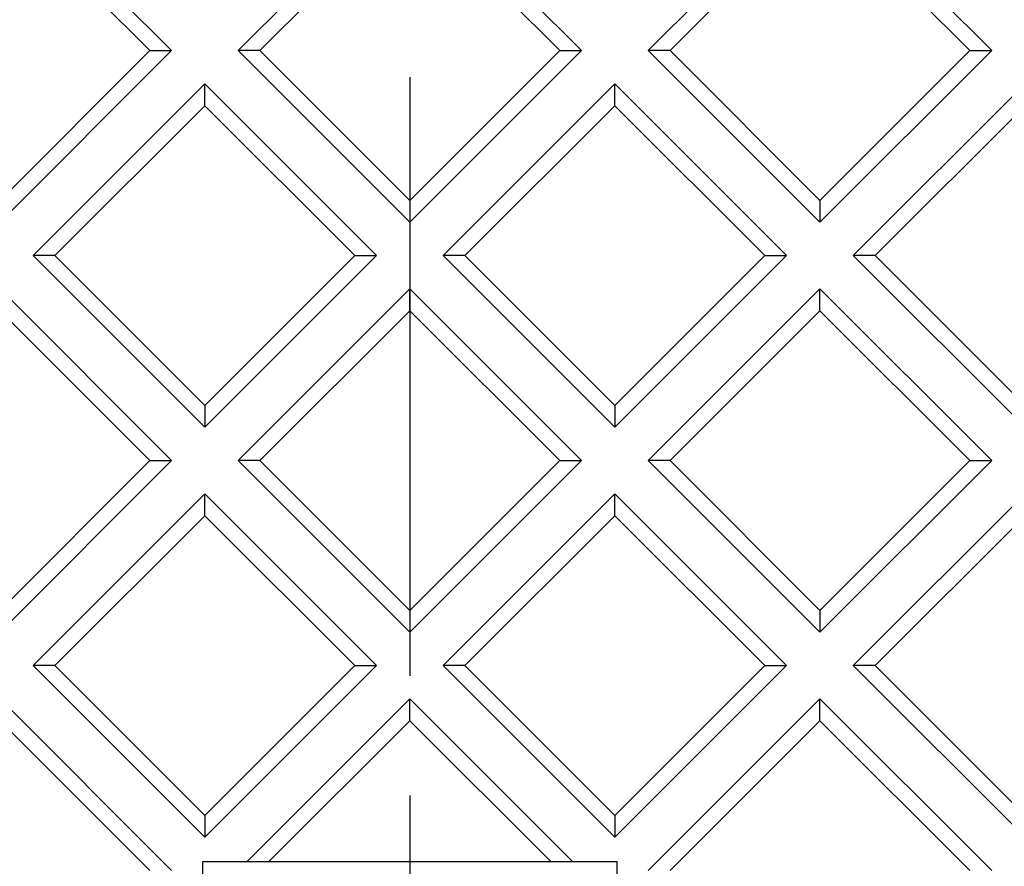
# Model space of a CAD drawing. Units: millimetres. Extents: x 0 to 5180, y 0 to 3663.
# Drawn here: x 3228 to 3332, y 2200 to 2290 of the extents above; entities that cross this region are included whole.
import ezdxf

# ---------------------------------------------------------------- set-up
doc = ezdxf.new("R2010")
doc.units = ezdxf.units.MM
doc.header["$LTSCALE"] = 2
doc.linetypes.add('CENTER', pattern=[50.8, 31.75, -6.35, 6.35, -6.35])

msp = doc.modelspace()

# ---------------------------------------------------------------- linework, layer by layer
at = {"color": 5, "linetype": 'CENTER'}
msp.add_line((3269.0644, 2893.6989), (3269.0644, 2028.0254), dxfattribs=at)
at = {"color": 7, "linetype": 'Continuous', "lineweight": 25}
for p, q in [((3243.7854, 2286.9138), (3225.5774, 2305.1218)), ((3269.0644, 2305.1218), (3250.8564, 2286.9138)), ((3287.2724, 2286.9138), (3269.0644, 2305.1218)), ((3312.5515, 2305.1218), (3294.3435, 2286.9138)), ((3330.7595, 2286.9138), (3312.5515, 2305.1218)), ((3241.4772, 2286.9138), (3225.5774, 2302.8137)), ((3269.0644, 2302.8137), (3253.1645, 2286.9138)), ((3284.9643, 2286.9138), (3269.0644, 2302.8137)), ((3312.5515, 2302.8137), (3296.6516, 2286.9138)), ((3328.4514, 2286.9138), (3312.5515, 2302.8137)), ((3225.5774, 2268.7058), (3243.7854, 2286.9138)), ((3225.5774, 2271.0139), (3241.4772, 2286.9138)), ((3241.4772, 2286.9138), (3243.7854, 2286.9138)), ((3250.8564, 2286.9138), (3269.0644, 2268.7058)), ((3253.1645, 2286.9138), (3250.8564, 2286.9138)), ((3253.1645, 2286.9138), (3269.0644, 2271.0139)), ((3269.0644, 2268.7058), (3287.2724, 2286.9138)), ((3269.0644, 2271.0139), (3284.9643, 2286.9138)), ((3284.9643, 2286.9138), (3287.2724, 2286.9138)), ((3294.3435, 2286.9138), (3312.5515, 2268.7058)), ((3296.6516, 2286.9138), (3294.3435, 2286.9138)), ((3296.6516, 2286.9138), (3312.5515, 2271.0139)), ((3312.5515, 2268.7058), (3330.7595, 2286.9138)), ((3312.5515, 2271.0139), (3328.4514, 2286.9138)), ((3328.4514, 2286.9138), (3330.7595, 2286.9138)), ((3247.3209, 2283.3783), (3229.1129, 2265.1703)), ((3265.5289, 2265.1703), (3247.3209, 2283.3783)), ((3247.3209, 2281.0702), (3247.3209, 2283.3783)), ((3290.808, 2283.3783), (3272.6, 2265.1703)), ((3309.016, 2265.1703), (3290.808, 2283.3783)), ((3290.808, 2281.0702), (3290.808, 2283.3783)), ((3334.295, 2283.3783), (3316.087, 2265.1703)), ((3247.3209, 2281.0702), (3231.421, 2265.1703)), ((3263.2208, 2265.1703), (3247.3209, 2281.0702)), ((3290.808, 2281.0702), (3274.9081, 2265.1703)), ((3306.7078, 2265.1703), (3290.808, 2281.0702)), ((3334.295, 2281.0702), (3318.3951, 2265.1703)), ((3269.0644, 2271.0139), (3269.0644, 2268.7058)), ((3312.5515, 2271.0139), (3312.5515, 2268.7058)), ((3229.1129, 2265.1703), (3247.3209, 2246.9623)), ((3231.421, 2265.1703), (3229.1129, 2265.1703)), ((3231.421, 2265.1703), (3247.3209, 2249.2704)), ((3247.3209, 2246.9623), (3265.5289, 2265.1703)), ((3247.3209, 2249.2704), (3263.2208, 2265.1703)), ((3263.2208, 2265.1703), (3265.5289, 2265.1703)), ((3272.6, 2265.1703), (3290.808, 2246.9623)), ((3274.9081, 2265.1703), (3272.6, 2265.1703)), ((3274.9081, 2265.1703), (3290.808, 2249.2704)), ((3290.808, 2246.9623), (3309.016, 2265.1703)), ((3290.808, 2249.2704), (3306.7078, 2265.1703)), ((3306.7078, 2265.1703), (3309.016, 2265.1703)), ((3316.087, 2265.1703), (3334.295, 2246.9623)), ((3318.3951, 2265.1703), (3316.087, 2265.1703)), ((3318.3951, 2265.1703), (3334.295, 2249.2704)), ((3243.7854, 2243.4268), (3225.5774, 2261.6348)), ((3269.0644, 2261.6348), (3250.8564, 2243.4268)), ((3287.2724, 2243.4268), (3269.0644, 2261.6348)), ((3269.0644, 2259.3267), (3269.0644, 2261.6348)), ((3312.5515, 2261.6348), (3294.3435, 2243.4268)), ((3330.7595, 2243.4268), (3312.5515, 2261.6348)), ((3312.5515, 2259.3267), (3312.5515, 2261.6348)), ((3241.4772, 2243.4268), (3225.5774, 2259.3267)), ((3269.0644, 2259.3267), (3253.1645, 2243.4268)), ((3284.9643, 2243.4268), (3269.0644, 2259.3267)), ((3312.5515, 2259.3267), (3296.6516, 2243.4268)), ((3328.4514, 2243.4268), (3312.5515, 2259.3267)), ((3247.3209, 2249.2704), (3247.3209, 2246.9623)), ((3290.808, 2249.2704), (3290.808, 2246.9623)), ((3225.5774, 2225.2188), (3243.7854, 2243.4268)), ((3225.5774, 2227.5269), (3241.4772, 2243.4268)), ((3241.4772, 2243.4268), (3243.7854, 2243.4268)), ((3250.8564, 2243.4268), (3269.0644, 2225.2188)), ((3253.1645, 2243.4268), (3250.8564, 2243.4268)), ((3253.1645, 2243.4268), (3269.0644, 2227.5269)), ((3269.0644, 2225.2188), (3287.2724, 2243.4268)), ((3269.0644, 2227.5269), (3284.9643, 2243.4268)), ((3284.9643, 2243.4268), (3287.2724, 2243.4268)), ((3294.3435, 2243.4268), (3312.5515, 2225.2188)), ((3296.6516, 2243.4268), (3294.3435, 2243.4268)), ((3296.6516, 2243.4268), (3312.5515, 2227.5269)), ((3312.5515, 2225.2188), (3330.7595, 2243.4268)), ((3312.5515, 2227.5269), (3328.4514, 2243.4268)), ((3328.4514, 2243.4268), (3330.7595, 2243.4268)), ((3247.3209, 2239.8912), (3229.1129, 2221.6832)), ((3265.5289, 2221.6832), (3247.3209, 2239.8912)), ((3247.3209, 2237.5831), (3247.3209, 2239.8912)), ((3290.808, 2239.8912), (3272.6, 2221.6832)), ((3309.016, 2221.6832), (3290.808, 2239.8912)), ((3290.808, 2237.5831), (3290.808, 2239.8912)), ((3334.295, 2239.8912), (3316.087, 2221.6832)), ((3247.3209, 2237.5831), (3231.421, 2221.6832)), ((3263.2208, 2221.6832), (3247.3209, 2237.5831)), ((3290.808, 2237.5831), (3274.9081, 2221.6832)), ((3306.7078, 2221.6832), (3290.808, 2237.5831)), ((3334.295, 2237.5831), (3318.3951, 2221.6832)), ((3269.0644, 2227.5269), (3269.0644, 2225.2188)), ((3312.5515, 2227.5269), (3312.5515, 2225.2188)), ((3229.1129, 2221.6832), (3247.3209, 2203.4752)), ((3231.421, 2221.6832), (3229.1129, 2221.6832)), ((3231.421, 2221.6832), (3247.3209, 2205.7833)), ((3247.3209, 2203.4752), (3265.5289, 2221.6832)), ((3247.3209, 2205.7833), (3263.2208, 2221.6832)), ((3263.2208, 2221.6832), (3265.5289, 2221.6832)), ((3272.6, 2221.6832), (3290.808, 2203.4752)), ((3274.9081, 2221.6832), (3272.6, 2221.6832)), ((3274.9081, 2221.6832), (3290.808, 2205.7833)), ((3290.808, 2203.4752), (3309.016, 2221.6832)), ((3290.808, 2205.7833), (3306.7078, 2221.6832)), ((3306.7078, 2221.6832), (3309.016, 2221.6832)), ((3316.087, 2221.6832), (3334.295, 2203.4752)), ((3318.3951, 2221.6832), (3316.087, 2221.6832)), ((3318.3951, 2221.6832), (3334.295, 2205.7833)), ((3243.7854, 2199.9397), (3225.5774, 2218.1477)), ((3269.0644, 2218.1477), (3251.7788, 2200.8621)), ((3286.35, 2200.8621), (3269.0644, 2218.1477)), ((3269.0644, 2215.8396), (3269.0644, 2218.1477)), ((3312.5515, 2218.1477), (3294.3435, 2199.9397)), ((3330.7595, 2199.9397), (3312.5515, 2218.1477)), ((3312.5515, 2215.8396), (3312.5515, 2218.1477)), ((3241.4772, 2199.9397), (3225.5774, 2215.8396)), ((3269.0644, 2215.8396), (3254.0869, 2200.8621)), ((3284.0419, 2200.8621), (3269.0644, 2215.8396)), ((3312.5515, 2215.8396), (3296.6516, 2199.9397)), ((3328.4514, 2199.9397), (3312.5515, 2215.8396)), ((3247.3209, 2205.7833), (3247.3209, 2203.4752)), ((3290.808, 2205.7833), (3290.808, 2203.4752)), ((3291.0336, 2200.8621), (3247.0644, 2200.8621)), ((3247.0644, 2200.8621), (3247.0644, 2153.3621)), ((3291.0336, 2153.3621), (3291.0336, 2200.8621))]:
    msp.add_line(p, q, dxfattribs=at)

doc.saveas('drawing.dxf')
